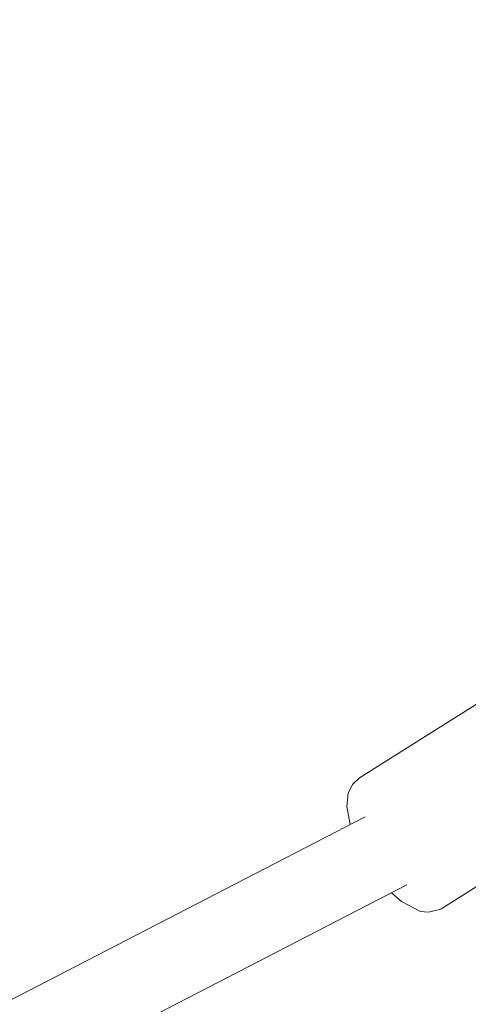
# Model space of a CAD drawing. Units: inches. Extents: x 70 to 245, y -172 to -13.
# Drawn here: x 190 to 191, y -53 to -51 of the extents above; entities that cross this region are included whole.
import ezdxf

# ---------------------------------------------------------------- set-up
doc = ezdxf.new("R2010")
doc.units = ezdxf.units.IN
doc.header["$MEASUREMENT"] = 0
doc.layers.add('Work Layer', color=7, linetype='Continuous')

# ---------------------------------------------------------------- blocks, each defined once
blk = doc.blocks.new('block 2791')
at = {"layer": 'Work Layer', "color": 7, "lineweight": 20}
blk.add_lwpolyline([(190.7237, -52.328), (190.7077, -52.3432), (190.6981, -52.3635), (190.6952, -52.3931), (190.7026, -52.4339)], dxfattribs=at)
blk = doc.blocks.new('block 2792')
at = {"layer": 'Work Layer', "color": 7, "lineweight": 20}
blk.add_lwpolyline([(190.796, -52.5883), (190.8188, -52.6083), (190.862, -52.6307), (190.8804, -52.6328), (190.9079, -52.6256), (190.9105, -52.624)], dxfattribs=at)
blk = doc.blocks.new('block 2793')
at = {"layer": 'Work Layer', "color": 7, "lineweight": 20}
blk.add_lwpolyline([(190.9105, -52.624), (191.2836, -52.3886)], dxfattribs=at)
blk = doc.blocks.new('block 2794')
at = {"layer": 'Work Layer', "color": 7, "lineweight": 20}
blk.add_lwpolyline([(190.7237, -52.328), (191.0969, -52.0926)], dxfattribs=at)
blk = doc.blocks.new('block 2830')
at = {"layer": 'Work Layer', "color": 7, "lineweight": 20}
blk.add_lwpolyline([(190.7363, -52.4165), (178.5011, -58.7467)], dxfattribs=at)
blk = doc.blocks.new('block 2833')
at = {"layer": 'Work Layer', "color": 7, "lineweight": 20}
blk.add_lwpolyline([(190.8311, -52.5701), (178.5911, -58.9028)], dxfattribs=at)

msp = doc.modelspace()

# ---------------------------------------------------------------- linework, layer by layer
at = {"layer": 'Work Layer', "color": 102, "lineweight": 9}
msp.add_open_spline([(215.6746, -122.3579), (215.6746, -122.3579), (214.6746, -122.3579), (214.6746, -122.3579), (214.6746, -122.3579), (214.6679, -122.3579), (214.6611, -122.3579), (214.6646, -122.3645), (214.7631, -122.5516), (214.7631, -122.5516), (219.7943, -132.0036), (218.3274, -144.006), (210.3624, -151.971), (210.3624, -151.971), (210.1536, -152.1798), (210.1536, -152.1798), (202.1886, -160.1448), (190.1862, -161.6118), (180.7341, -156.5806), (180.7341, -156.5806), (157.489, -144.3351), (157.489, -144.3351), (155.5963, -143.3854), (153.4593, -142.8515), (151.1977, -142.8515), (149.0094, -142.8515), (146.9379, -143.3513), (145.091, -144.2429), (145.0901, -144.2434), (120.6226, -156.5784), (120.6226, -156.5784), (111.3041, -161.1049), (99.5486, -159.7081), (91.8115, -151.971), (83.8465, -144.006), (82.3796, -132.0036), (87.4107, -122.5516), (87.4107, -122.5516), (99.6562, -99.3064), (99.6562, -99.3064), (100.606, -97.4137), (101.1398, -95.2768), (101.1398, -93.0151), (101.1398, -90.8269), (100.64, -88.7553), (99.7484, -86.9084), (99.7479, -86.9076), (87.4129, -62.44), (87.4129, -62.44), (82.9068, -53.1635), (84.4777, -41.6787), (92.125, -33.9425), (99.8613, -26.2952), (111.346, -24.7243), (120.6223, -29.2298), (120.6226, -29.2303), (145.0901, -41.5653), (145.0901, -41.5653), (146.9379, -42.4575), (149.0094, -42.9573), (151.1977, -42.9573), (153.4593, -42.9573), (155.5963, -42.4234), (157.4894, -41.4748), (157.489, -41.4737), (180.7341, -29.2282), (180.7341, -29.2282), (190.1862, -24.197), (202.1886, -25.6639), (210.1536, -33.6289), (217.8906, -41.366), (219.2874, -53.1215), (214.7615, -62.4397), (214.761, -62.44), (214.1704, -63.6116), (214.1687, -63.615), (214.205, -63.6142), (215.1675, -63.6142), (215.1675, -63.6142)], degree=3, knots=[0, 0, 0, 0, 1, 1, 1, 2, 2, 2, 3, 3, 3, 4, 4, 4, 5, 5, 5, 6, 6, 6, 7, 7, 7, 8, 8, 8, 9, 9, 9, 10, 10, 10, 11, 11, 11, 12, 12, 12, 13, 13, 13, 14, 14, 14, 15, 15, 15, 16, 16, 16, 17, 17, 17, 18, 18, 18, 19, 19, 19, 20, 20, 20, 21, 21, 21, 22, 22, 22, 23, 23, 23, 24, 24, 24, 25, 25, 25, 26, 26, 26, 26], dxfattribs=at)
at = {"layer": 'Work Layer', "color": 1, "lineweight": 9}
msp.add_open_spline([(96.6607, -58.5625), (93.6628, -52.9322), (94.508, -45.7933), (99.1963, -41.0137), (103.9758, -36.3255), (111.1148, -35.4803), (116.745, -38.4799), (116.745, -38.4799), (137.8876, -49.0487), (137.8861, -49.0492), (141.8693, -51.0324), (146.3606, -52.1478), (151.1124, -52.1478), (156.0106, -52.1478), (160.6321, -50.9626), (164.7054, -48.8631), (164.7054, -48.8631), (185.2847, -38.4228), (185.2841, -38.4215), (190.9191, -35.3407), (198.113, -36.1455), (202.9334, -40.8359), (207.713, -45.6154), (208.5331, -52.8909), (205.5114, -58.5624), (205.5114, -58.5624), (201.7008, -66.1855), (201.6864, -66.2142), (201.6864, -66.2142), (205.7065, -66.2142), (205.7065, -66.2142)], degree=3, knots=[0, 0, 0, 0, 1, 1, 1, 2, 2, 2, 3, 3, 3, 4, 4, 4, 5, 5, 5, 6, 6, 6, 7, 7, 7, 8, 8, 8, 9, 9, 9, 10, 10, 10, 10], dxfattribs=at)

# ---------------------------------------------------------------- block references
at = {"layer": 'Work Layer'}
for name in ['block 2794', 'block 2791', 'block 2793', 'block 2830', 'block 2833', 'block 2792']:
    msp.add_blockref(name, (0, 0), dxfattribs=at)

doc.saveas('drawing.dxf')
